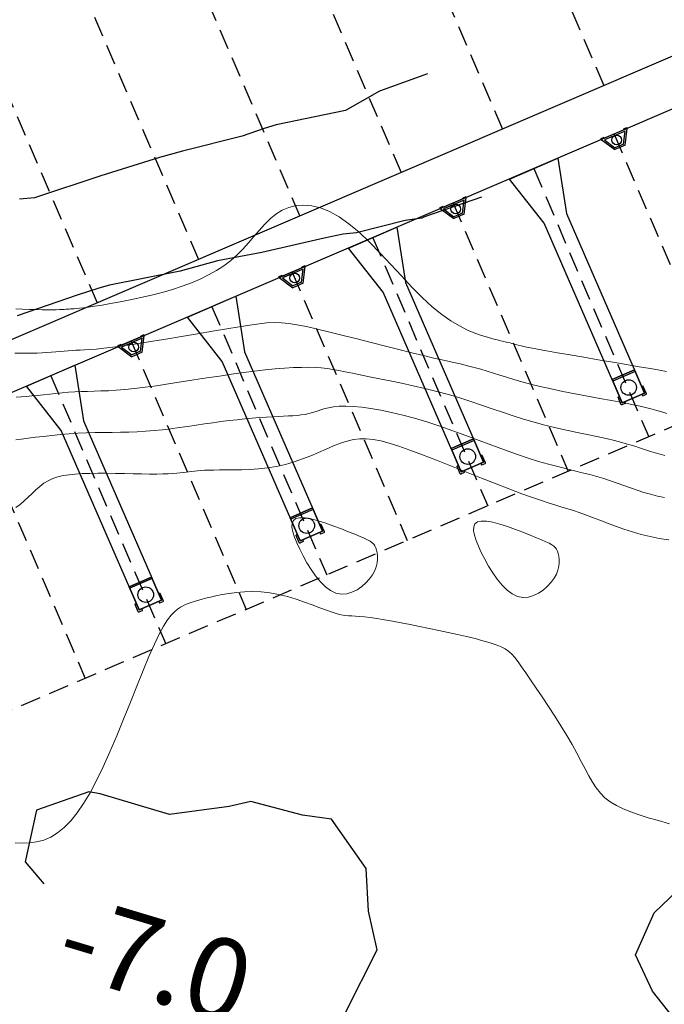
# Model space of a CAD drawing. Units: metres. Extents: x 287023 to 288754, y 4003178 to 4004448.
# Drawn here: x 287862 to 287902, y 4003866 to 4003927 of the extents above; entities that cross this region are included whole.
import ezdxf
from ezdxf.enums import TextEntityAlignment as Align

# ---------------------------------------------------------------- set-up
doc = ezdxf.new("R2010")
doc.units = ezdxf.units.M
for name, pattern in [('CONTINUA', [0]), ('Planta_General$0$CONTINUA', [0]), ('TRAZOS2', [0.375, 0.25, -0.125])]:
    doc.linetypes.add(name, pattern=pattern)
for name, color, linetype in [('Batim-0.5', 9, 'Continuous'), ('Batim-1m', 4, 'Continuous'), ('Escalas_Bolardos_defensas', 5, 'Continuous'), ('Escollera', 252, 'Continuous'), ('Pantalanes', 8, 'Continuous'), ('Puerto_Base', 252, 'Continuous')]:
    doc.layers.add(name, color=color, linetype=linetype)
doc.styles.get("Standard").update_dxf_attribs({"font": 'arial.ttf'})

# ---------------------------------------------------------------- blocks, each defined once
blk = doc.blocks.new('Planta_General$0$Pilote')
at = {"extrusion": (1.09878e-08, -0.023586, 0.999722)}
for p, q in [((-0.666, 0.05, 0.011), (-0.866, 0.05, 0.011)), ((0.866, 0.05, 0.011), (0.666, 0.05, 0.011))]:
    blk.add_line(p, q, dxfattribs=at)
at = {"extrusion": (1.09878e-08, -0.023586, 0.999722), "elevation": 0.01}
for points in [[(-0.866, 0), (-0.866, 0.05)], [(0.346, -0.9), (0.866, 0), (-0.866, 0), (-0.346, -0.9)], [(-0.666, 0), (-0.666, 0.05)], [(0.666, 0), (0.666, 0.05)], [(0.866, 0), (0.866, 0.05)], [(0.289, -0.8), (0.693, -0.1), (-0.693, -0.1), (-0.289, -0.8)], [(0.346, -0.9), (-0.346, -0.9)], [(0.289, -0.8), (-0.289, -0.8)]]:
    blk.add_lwpolyline(points, dxfattribs=at)
at = {"extrusion": (1.09878e-08, -0.023586, 0.999722)}
blk.add_circle((0, -0.403, 0.01), 0.3, dxfattribs=at)
blk = doc.blocks.new('pantalan')
at = {"ltscale": 2.5}
for points in [[(-0.57, 15.424), (-0.59, 15.523, 0.202994), (-0.605, 15.539), (-0.828, 15.539, 0.279414), (-0.847, 15.52), (-0.847, 15.015, 0.330541), (-0.834, 15), (-0.752, 14.982), (-0.752, 15.424)], [(0.566, 15.424), (0.587, 15.523, -0.202994), (0.602, 15.539), (0.825, 15.539, -0.279414), (0.844, 15.52), (0.844, 15.015, -0.330541), (0.831, 15), (0.748, 14.982), (0.748, 15.424)]]:
    blk.add_lwpolyline(points, format="xyb", close=True, dxfattribs=at)
for points in [[(-0.752, 15.424), (0.748, 15.424), (0.748, 13.865), (-0.752, 13.865)], [(0.748, 15.424), (-0.752, 15.424), (-0.752, 13.865), (0.748, 13.865)], [(-1.626, 0), (-0.75, 3.356), (-0.752, 13.967), (0.748, 13.967), (0.75, 3.356), (1.626, 0)]]:
    blk.add_lwpolyline(points, close=True, dxfattribs=at)
blk.add_circle((-0.002, 14.725), 0.478, dxfattribs=at)

msp = doc.modelspace()

# ---------------------------------------------------------------- linework, layer by layer
at = {"layer": 'Batim-0.5', "linetype": 'Continuous', "lineweight": 0, "flags": 128}
for points, elevation in [([(287901.819, 4003905.417), (287901.38, 4003905.495), (287900.822, 4003905.592), (287900.136, 4003905.709), (287899.35, 4003905.843), (287898.496, 4003905.987), (287897.608, 4003906.138), (287896.722, 4003906.288), (287895.87, 4003906.434), (287895.086, 4003906.57), (287894.406, 4003906.691), (287893.854, 4003906.792), (287893.421, 4003906.876), (287893.09, 4003906.943), (287892.844, 4003906.997), (287892.664, 4003907.04), (287892.534, 4003907.075), (287892.437, 4003907.103), (287892.354, 4003907.127), (287892.27, 4003907.15), (287892.177, 4003907.173), (287892.069, 4003907.199), (287891.941, 4003907.229), (287891.786, 4003907.266), (287891.598, 4003907.312), (287891.371, 4003907.368), (287891.099, 4003907.438), (287890.778, 4003907.523), (287890.409, 4003907.634), (287889.996, 4003907.78), (287889.541, 4003907.972), (287889.047, 4003908.221), (287888.519, 4003908.535), (287887.958, 4003908.927), (287887.368, 4003909.406), (287886.753, 4003909.976), (287886.119, 4003910.617), (287885.47, 4003911.305), (287884.814, 4003912.013), (287884.156, 4003912.714), (287883.502, 4003913.385), (287882.859, 4003913.997), (287882.232, 4003914.527), (287881.626, 4003914.953), (287881.044, 4003915.275), (287880.487, 4003915.5), (287879.956, 4003915.633), (287879.453, 4003915.679), (287878.977, 4003915.644), (287878.532, 4003915.535), (287878.118, 4003915.355), (287877.735, 4003915.113), (287877.376, 4003914.819), (287877.035, 4003914.483), (287876.703, 4003914.118), (287876.375, 4003913.734), (287876.041, 4003913.345), (287875.694, 4003912.959), (287875.327, 4003912.591), (287874.934, 4003912.247), (287874.513, 4003911.93), (287874.063, 4003911.637), (287873.583, 4003911.366), (287873.072, 4003911.117), (287872.531, 4003910.886), (287871.957, 4003910.674), (287871.351, 4003910.476), (287870.714, 4003910.294), (287870.059, 4003910.126), (287869.399, 4003909.972), (287868.751, 4003909.834), (287868.128, 4003909.712), (287867.544, 4003909.605), (287867.016, 4003909.515), (287866.557, 4003909.442), (287866.178, 4003909.385), (287865.872, 4003909.343), (287865.63, 4003909.313), (287865.439, 4003909.293), (287865.29, 4003909.281), (287865.172, 4003909.273), (287865.074, 4003909.269), (287864.986, 4003909.264), (287864.897, 4003909.259), (287864.8, 4003909.251), (287864.688, 4003909.244), (287864.555, 4003909.236), (287864.393, 4003909.229), (287864.196, 4003909.223), (287863.958, 4003909.22), (287863.67, 4003909.22), (287863.33, 4003909.224), (287862.949, 4003909.231), (287862.539, 4003909.241), (287862.115, 4003909.254), (287861.69, 4003909.271)], -4.5), ([(287901.71, 4003900.235), (287901.413, 4003900.308), (287901.121, 4003900.392), (287900.826, 4003900.485), (287900.522, 4003900.586), (287900.201, 4003900.693), (287899.856, 4003900.805), (287899.479, 4003900.921), (287899.062, 4003901.039), (287898.599, 4003901.158), (287898.084, 4003901.277), (287897.523, 4003901.398), (287896.924, 4003901.523), (287896.296, 4003901.654), (287895.646, 4003901.793), (287894.984, 4003901.943), (287894.317, 4003902.106), (287893.653, 4003902.283), (287892.999, 4003902.476), (287892.352, 4003902.683), (287891.708, 4003902.899), (287891.063, 4003903.121), (287890.411, 4003903.345), (287889.748, 4003903.567), (287889.071, 4003903.783), (287888.374, 4003903.99), (287887.655, 4003904.184), (287886.924, 4003904.365), (287886.192, 4003904.533), (287885.472, 4003904.69), (287884.774, 4003904.835), (287884.112, 4003904.968), (287883.496, 4003905.09), (287882.938, 4003905.202), (287882.446, 4003905.304), (287882.01, 4003905.395), (287881.616, 4003905.474), (287881.248, 4003905.541), (287880.892, 4003905.595), (287880.533, 4003905.636), (287880.158, 4003905.662), (287879.752, 4003905.674), (287879.303, 4003905.67), (287878.809, 4003905.652), (287878.272, 4003905.618), (287877.695, 4003905.57), (287877.078, 4003905.509), (287876.422, 4003905.434), (287875.731, 4003905.346), (287875.004, 4003905.246), (287874.246, 4003905.134), (287873.466, 4003905.014), (287872.677, 4003904.891), (287871.892, 4003904.768), (287871.121, 4003904.65), (287870.378, 4003904.54), (287869.674, 4003904.443), (287869.022, 4003904.363), (287868.43, 4003904.304), (287867.893, 4003904.261), (287867.403, 4003904.232), (287866.95, 4003904.213), (287866.527, 4003904.2), (287866.124, 4003904.189), (287865.734, 4003904.177), (287865.347, 4003904.159), (287864.956, 4003904.133), (287864.564, 4003904.1), (287864.173, 4003904.062), (287863.787, 4003904.021), (287863.408, 4003903.98), (287863.04, 4003903.94), (287862.686, 4003903.904), (287862.35, 4003903.875), (287862.032, 4003903.853), (287861.73, 4003903.841)], -5.5), ([(287901.71, 4003900.235), (287901.413, 4003900.308), (287901.121, 4003900.392), (287900.826, 4003900.485), (287900.522, 4003900.586), (287900.201, 4003900.693), (287899.856, 4003900.805), (287899.479, 4003900.921), (287899.062, 4003901.039), (287898.599, 4003901.158), (287898.084, 4003901.277), (287897.523, 4003901.398), (287896.924, 4003901.523), (287896.296, 4003901.654), (287895.646, 4003901.793), (287894.984, 4003901.943), (287894.317, 4003902.106), (287893.653, 4003902.283), (287892.999, 4003902.476), (287892.352, 4003902.683), (287891.708, 4003902.899), (287891.063, 4003903.121), (287890.411, 4003903.345), (287889.748, 4003903.567), (287889.071, 4003903.783), (287888.374, 4003903.99), (287887.655, 4003904.184), (287886.924, 4003904.365), (287886.192, 4003904.533), (287885.472, 4003904.69), (287884.774, 4003904.835), (287884.112, 4003904.968), (287883.496, 4003905.09), (287882.938, 4003905.202), (287882.446, 4003905.304), (287882.01, 4003905.395), (287881.616, 4003905.474), (287881.248, 4003905.541), (287880.892, 4003905.595), (287880.533, 4003905.636), (287880.158, 4003905.662), (287879.752, 4003905.674), (287879.303, 4003905.67), (287878.809, 4003905.652), (287878.272, 4003905.618), (287877.695, 4003905.57), (287877.078, 4003905.509), (287876.422, 4003905.434), (287875.731, 4003905.346), (287875.004, 4003905.246), (287874.246, 4003905.134), (287873.466, 4003905.014), (287872.677, 4003904.891), (287871.892, 4003904.768), (287871.121, 4003904.65), (287870.378, 4003904.54), (287869.674, 4003904.443), (287869.022, 4003904.363), (287868.43, 4003904.304), (287867.893, 4003904.261), (287867.403, 4003904.232), (287866.95, 4003904.213), (287866.527, 4003904.2), (287866.124, 4003904.189), (287865.734, 4003904.177), (287865.347, 4003904.159), (287864.956, 4003904.133), (287864.564, 4003904.1), (287864.173, 4003904.062), (287863.787, 4003904.021), (287863.408, 4003903.98), (287863.04, 4003903.94), (287862.686, 4003903.904), (287862.35, 4003903.875), (287862.032, 4003903.853), (287861.73, 4003903.841)], -5.5), ([(287901.952, 4003895.039), (287901.37, 4003895.123), (287900.804, 4003895.235), (287900.251, 4003895.372), (287899.709, 4003895.527), (287899.18, 4003895.697), (287898.667, 4003895.876), (287898.172, 4003896.058), (287897.699, 4003896.239), (287897.25, 4003896.413), (287896.827, 4003896.574), (287896.434, 4003896.718), (287896.07, 4003896.841), (287895.72, 4003896.951), (287895.367, 4003897.057), (287894.99, 4003897.17), (287894.574, 4003897.298), (287894.099, 4003897.452), (287893.547, 4003897.641), (287892.9, 4003897.875), (287892.147, 4003898.16), (287891.308, 4003898.486), (287890.411, 4003898.84), (287889.482, 4003899.209), (287888.549, 4003899.578), (287887.639, 4003899.936), (287886.779, 4003900.267), (287885.996, 4003900.559), (287885.311, 4003900.801), (287884.716, 4003900.992), (287884.193, 4003901.132), (287883.728, 4003901.224), (287883.304, 4003901.267), (287882.907, 4003901.264), (287882.52, 4003901.216), (287882.127, 4003901.123), (287881.716, 4003900.988), (287881.285, 4003900.821), (287880.834, 4003900.63), (287880.365, 4003900.427), (287879.878, 4003900.22), (287879.374, 4003900.021), (287878.854, 4003899.839), (287878.319, 4003899.684), (287877.771, 4003899.564), (287877.217, 4003899.476), (287876.666, 4003899.416), (287876.127, 4003899.377), (287875.608, 4003899.355), (287875.118, 4003899.346), (287874.665, 4003899.343), (287874.259, 4003899.341), (287873.905, 4003899.338), (287873.599, 4003899.331), (287873.333, 4003899.321), (287873.101, 4003899.309), (287872.897, 4003899.293), (287872.712, 4003899.276), (287872.54, 4003899.256), (287872.374, 4003899.235), (287872.206, 4003899.211), (287872.031, 4003899.187), (287871.839, 4003899.163), (287871.624, 4003899.141), (287871.378, 4003899.122), (287871.095, 4003899.106), (287870.765, 4003899.095), (287870.383, 4003899.09), (287869.944, 4003899.092), (287869.457, 4003899.098), (287868.935, 4003899.108), (287868.392, 4003899.119), (287867.839, 4003899.129), (287867.29, 4003899.136), (287866.758, 4003899.138), (287866.255, 4003899.133), (287865.792, 4003899.118), (287865.367, 4003899.092), (287864.978, 4003899.051), (287864.62, 4003898.992), (287864.29, 4003898.913), (287863.986, 4003898.81), (287863.702, 4003898.68), (287863.436, 4003898.521), (287863.184, 4003898.332), (287862.941, 4003898.12), (287862.703, 4003897.893), (287862.464, 4003897.661), (287862.219, 4003897.433), (287861.964, 4003897.218), (287861.693, 4003897.024)], -6.5), ([(287901.952, 4003895.039), (287901.37, 4003895.123), (287900.804, 4003895.235), (287900.251, 4003895.372), (287899.709, 4003895.527), (287899.18, 4003895.697), (287898.667, 4003895.876), (287898.172, 4003896.058), (287897.699, 4003896.239), (287897.25, 4003896.413), (287896.827, 4003896.574), (287896.434, 4003896.718), (287896.07, 4003896.841), (287895.72, 4003896.951), (287895.367, 4003897.057), (287894.99, 4003897.17), (287894.574, 4003897.298), (287894.099, 4003897.452), (287893.547, 4003897.641), (287892.9, 4003897.875), (287892.147, 4003898.16), (287891.308, 4003898.486), (287890.411, 4003898.84), (287889.482, 4003899.209), (287888.549, 4003899.578), (287887.639, 4003899.936), (287886.779, 4003900.267), (287885.996, 4003900.559), (287885.311, 4003900.801), (287884.716, 4003900.992), (287884.193, 4003901.132), (287883.728, 4003901.224), (287883.304, 4003901.267), (287882.907, 4003901.264), (287882.52, 4003901.216), (287882.127, 4003901.123), (287881.716, 4003900.988), (287881.285, 4003900.821), (287880.834, 4003900.63), (287880.365, 4003900.427), (287879.878, 4003900.22), (287879.374, 4003900.021), (287878.854, 4003899.839), (287878.319, 4003899.684), (287877.771, 4003899.564), (287877.217, 4003899.476), (287876.666, 4003899.416), (287876.127, 4003899.377), (287875.608, 4003899.355), (287875.118, 4003899.346), (287874.665, 4003899.343), (287874.259, 4003899.341), (287873.905, 4003899.338), (287873.599, 4003899.331), (287873.333, 4003899.321), (287873.101, 4003899.309), (287872.897, 4003899.293), (287872.712, 4003899.276), (287872.54, 4003899.256), (287872.374, 4003899.235), (287872.206, 4003899.211), (287872.031, 4003899.187), (287871.839, 4003899.163), (287871.624, 4003899.141), (287871.378, 4003899.122), (287871.095, 4003899.106), (287870.765, 4003899.095), (287870.383, 4003899.09), (287869.944, 4003899.092), (287869.457, 4003899.098), (287868.935, 4003899.108), (287868.392, 4003899.119), (287867.839, 4003899.129), (287867.29, 4003899.136), (287866.758, 4003899.138), (287866.255, 4003899.133), (287865.792, 4003899.118), (287865.367, 4003899.092), (287864.978, 4003899.051), (287864.62, 4003898.992), (287864.29, 4003898.913), (287863.986, 4003898.81), (287863.702, 4003898.68), (287863.436, 4003898.521), (287863.184, 4003898.332), (287862.941, 4003898.12), (287862.703, 4003897.893), (287862.464, 4003897.661), (287862.219, 4003897.433), (287861.964, 4003897.218), (287861.693, 4003897.024)], -6.5)]:
    msp.add_lwpolyline(points, dxfattribs=dict(at, elevation=elevation))
at = {"layer": 'Batim-1m', "elevation": -9.952}
msp.add_lwpolyline([(287887.076, 4003923.766), (287884.114, 4003922.704), (287882.03, 4003921.505), (287877.752, 4003920.62), (287877.007, 4003920.405), (287875.657, 4003919.921), (287871.978, 4003918.994), (287870.561, 4003918.612), (287866.947, 4003917.473), (287862.86, 4003916.114), (287861.918, 4003916.042)], dxfattribs=at)
at = {"layer": 'Batim-1m', "linetype": 'CONTINUA'}
for points in [[(287887.076, 4003923.766), (287884.114, 4003922.704), (287882.03, 4003921.505), (287877.752, 4003920.62), (287877.007, 4003920.405), (287875.657, 4003919.921), (287871.978, 4003918.994), (287870.561, 4003918.612), (287866.947, 4003917.473), (287862.86, 4003916.114), (287861.918, 4003916.042)], [(287890.406, 4003916.158), (287886.901, 4003914.958), (287886.73, 4003914.871), (287885.697, 4003914.721), (287882.711, 4003913.96), (287881.879, 4003913.877), (287880.704, 4003913.64), (287876.856, 4003912.746), (287874.135, 4003912.24), (287871.832, 4003911.595), (287867.474, 4003910.731), (287866.81, 4003910.544), (287865.481, 4003910.121), (287861.775, 4003908.844)], [(287880.894, 4003864.137), (287882.227, 4003864.78), (287882.029, 4003865.874), (287883.966, 4003869.747), (287883.433, 4003872.138), (287883.295, 4003874.761), (287881.165, 4003877.804), (287879.379, 4003878.049), (287876.185, 4003878.893), (287874.849, 4003878.589), (287871.169, 4003878.102), (287866.903, 4003879.377), (287866.195, 4003879.491), (287862.982, 4003878.364), (287862.279, 4003875.177), (287863.418, 4003873.828)], [(287891.463, 4003858.831), (287891.61, 4003858.783), (287895.751, 4003856.751), (287899.656, 4003854.433), (287900.698, 4003854.043), (287901.225, 4003853.872), (287905.688, 4003853.494), (287906.822, 4003853.151), (287907.444, 4003854.279), (287906.127, 4003858.976), (287906.373, 4003859.301), (287905.813, 4003859.772), (287903.183, 4003864.365), (287900.959, 4003867.21), (287899.893, 4003869.432), (287901.054, 4003872.029), (287903.471, 4003874.362), (287906.145, 4003876.539), (287908.032, 4003877.412), (287911.171, 4003877.8)]]:
    msp.add_lwpolyline(points, dxfattribs=at)
at = {"layer": 'Batim-1m', "color": 253, "linetype": 'Continuous', "lineweight": 0, "elevation": -5, "flags": 128}
msp.add_lwpolyline([(287901.826, 4003902.825), (287901.649, 4003902.879), (287901.45, 4003902.941), (287901.216, 4003903.01), (287900.934, 4003903.088), (287900.593, 4003903.175), (287900.18, 4003903.272), (287899.681, 4003903.378), (287899.091, 4003903.496), (287898.424, 4003903.622), (287897.703, 4003903.756), (287896.948, 4003903.896), (287896.182, 4003904.041), (287895.426, 4003904.189), (287894.701, 4003904.338), (287894.029, 4003904.487), (287893.426, 4003904.634), (287892.887, 4003904.779), (287892.399, 4003904.921), (287891.953, 4003905.059), (287891.538, 4003905.193), (287891.141, 4003905.321), (287890.754, 4003905.443), (287890.364, 4003905.558), (287889.96, 4003905.667), (287889.536, 4003905.773), (287889.083, 4003905.879), (287888.592, 4003905.99), (287888.058, 4003906.111), (287887.47, 4003906.244), (287886.823, 4003906.395), (287886.107, 4003906.568), (287885.321, 4003906.764), (287884.482, 4003906.977), (287883.613, 4003907.201), (287882.736, 4003907.425), (287881.874, 4003907.644), (287881.051, 4003907.848), (287880.289, 4003908.03), (287879.61, 4003908.182), (287879.029, 4003908.296), (287878.525, 4003908.375), (287878.069, 4003908.418), (287877.632, 4003908.428), (287877.183, 4003908.407), (287876.694, 4003908.356), (287876.135, 4003908.277), (287875.477, 4003908.171), (287874.701, 4003908.042), (287873.829, 4003907.894), (287872.891, 4003907.735), (287871.921, 4003907.571), (287870.949, 4003907.409), (287870.007, 4003907.256), (287869.127, 4003907.117), (287868.342, 4003907), (287867.674, 4003906.91), (287867.116, 4003906.843), (287866.651, 4003906.796), (287866.264, 4003906.765), (287865.938, 4003906.746), (287865.657, 4003906.733), (287865.405, 4003906.723), (287865.166, 4003906.712), (287864.927, 4003906.696), (287864.682, 4003906.676), (287864.431, 4003906.653), (287864.171, 4003906.628), (287863.901, 4003906.604), (287863.618, 4003906.582), (287863.322, 4003906.562), (287863.01, 4003906.548), (287862.681, 4003906.539), (287862.34, 4003906.536), (287861.989, 4003906.54), (287861.633, 4003906.551)], dxfattribs=at)
at = {"layer": 'Batim-1m', "linetype": 'Continuous', "lineweight": 0, "flags": 128}
for points, elevation in [([(287901.692, 4003897.649), (287901.257, 4003897.735), (287900.832, 4003897.84), (287900.415, 4003897.96), (287900.003, 4003898.091), (287899.594, 4003898.231), (287899.187, 4003898.376), (287898.777, 4003898.522), (287898.364, 4003898.667), (287897.945, 4003898.807), (287897.517, 4003898.938), (287897.077, 4003899.059), (287896.622, 4003899.175), (287896.145, 4003899.29), (287895.643, 4003899.412), (287895.11, 4003899.546), (287894.541, 4003899.698), (287893.932, 4003899.873), (287893.276, 4003900.079), (287892.573, 4003900.318), (287891.828, 4003900.585), (287891.052, 4003900.871), (287890.255, 4003901.168), (287889.445, 4003901.468), (287888.634, 4003901.762), (287887.83, 4003902.042), (287887.044, 4003902.3), (287886.283, 4003902.529), (287885.553, 4003902.728), (287884.859, 4003902.895), (287884.203, 4003903.033), (287883.589, 4003903.14), (287883.023, 4003903.218), (287882.507, 4003903.264), (287882.045, 4003903.281), (287881.64, 4003903.269), (287881.284, 4003903.233), (287880.972, 4003903.178), (287880.693, 4003903.109), (287880.441, 4003903.034), (287880.207, 4003902.957), (287879.983, 4003902.883), (287879.761, 4003902.82), (287879.534, 4003902.77), (287879.299, 4003902.733), (287879.05, 4003902.706), (287878.787, 4003902.687), (287878.505, 4003902.671), (287878.201, 4003902.657), (287877.872, 4003902.643), (287877.515, 4003902.624), (287877.128, 4003902.599), (287876.714, 4003902.568), (287876.274, 4003902.531), (287875.815, 4003902.488), (287875.337, 4003902.438), (287874.847, 4003902.383), (287874.345, 4003902.321), (287873.837, 4003902.254), (287873.325, 4003902.182), (287872.811, 4003902.107), (287872.294, 4003902.031), (287871.777, 4003901.956), (287871.258, 4003901.886), (287870.739, 4003901.823), (287870.22, 4003901.769), (287869.703, 4003901.727), (287869.186, 4003901.698), (287868.671, 4003901.679), (287868.154, 4003901.668), (287867.637, 4003901.661), (287867.116, 4003901.655), (287866.592, 4003901.646), (287866.062, 4003901.631), (287865.527, 4003901.606), (287864.986, 4003901.57), (287864.446, 4003901.524), (287863.916, 4003901.471), (287863.403, 4003901.413), (287862.915, 4003901.355), (287862.462, 4003901.298), (287862.051, 4003901.246), (287861.69, 4003901.202)], -6), ([(287901.692, 4003897.649), (287901.257, 4003897.735), (287900.832, 4003897.84), (287900.415, 4003897.96), (287900.003, 4003898.091), (287899.594, 4003898.231), (287899.187, 4003898.376), (287898.777, 4003898.522), (287898.364, 4003898.667), (287897.945, 4003898.807), (287897.517, 4003898.938), (287897.077, 4003899.059), (287896.622, 4003899.175), (287896.145, 4003899.29), (287895.643, 4003899.412), (287895.11, 4003899.546), (287894.541, 4003899.698), (287893.932, 4003899.873), (287893.276, 4003900.079), (287892.573, 4003900.318), (287891.828, 4003900.585), (287891.052, 4003900.871), (287890.255, 4003901.168), (287889.445, 4003901.468), (287888.634, 4003901.762), (287887.83, 4003902.042), (287887.044, 4003902.3), (287886.283, 4003902.529), (287885.553, 4003902.728), (287884.859, 4003902.895), (287884.203, 4003903.033), (287883.589, 4003903.14), (287883.023, 4003903.218), (287882.507, 4003903.264), (287882.045, 4003903.281), (287881.64, 4003903.269), (287881.284, 4003903.233), (287880.972, 4003903.178), (287880.693, 4003903.109), (287880.441, 4003903.034), (287880.207, 4003902.957), (287879.983, 4003902.883), (287879.761, 4003902.82), (287879.534, 4003902.77), (287879.299, 4003902.733), (287879.05, 4003902.706), (287878.787, 4003902.687), (287878.505, 4003902.671), (287878.201, 4003902.657), (287877.872, 4003902.643), (287877.515, 4003902.624), (287877.128, 4003902.599), (287876.714, 4003902.568), (287876.274, 4003902.531), (287875.815, 4003902.488), (287875.337, 4003902.438), (287874.847, 4003902.383), (287874.345, 4003902.321), (287873.837, 4003902.254), (287873.325, 4003902.182), (287872.811, 4003902.107), (287872.294, 4003902.031), (287871.777, 4003901.956), (287871.258, 4003901.886), (287870.739, 4003901.823), (287870.22, 4003901.769), (287869.703, 4003901.727), (287869.186, 4003901.698), (287868.671, 4003901.679), (287868.154, 4003901.668), (287867.637, 4003901.661), (287867.116, 4003901.655), (287866.592, 4003901.646), (287866.062, 4003901.631), (287865.527, 4003901.606), (287864.986, 4003901.57), (287864.446, 4003901.524), (287863.916, 4003901.471), (287863.403, 4003901.413), (287862.915, 4003901.355), (287862.462, 4003901.298), (287862.051, 4003901.246), (287861.69, 4003901.202)], -6), ([(287883.827, 4003893.133), (287883.922, 4003893.377), (287883.979, 4003893.611), (287884.005, 4003893.832), (287884.003, 4003894.037), (287883.98, 4003894.225), (287883.941, 4003894.392), (287883.891, 4003894.538), (287883.834, 4003894.659), (287883.763, 4003894.763), (287883.67, 4003894.854), (287883.548, 4003894.941), (287883.387, 4003895.03), (287883.18, 4003895.127), (287882.919, 4003895.239), (287882.596, 4003895.373), (287882.207, 4003895.532), (287881.768, 4003895.707), (287881.298, 4003895.886), (287880.818, 4003896.056), (287880.347, 4003896.205), (287879.907, 4003896.32), (287879.517, 4003896.389), (287879.197, 4003896.4), (287878.962, 4003896.344), (287878.81, 4003896.222), (287878.733, 4003896.041), (287878.723, 4003895.806), (287878.773, 4003895.524), (287878.873, 4003895.201), (287879.018, 4003894.841), (287879.199, 4003894.451), (287879.409, 4003894.039), (287879.645, 4003893.617), (287879.903, 4003893.202), (287880.182, 4003892.808), (287880.477, 4003892.45), (287880.786, 4003892.144), (287881.106, 4003891.906), (287881.435, 4003891.749), (287881.768, 4003891.685), (287882.1, 4003891.705), (287882.424, 4003891.797), (287882.733, 4003891.948), (287883.021, 4003892.145), (287883.281, 4003892.374), (287883.506, 4003892.624), (287883.69, 4003892.88), (287883.827, 4003893.133)], -7), ([(287895.023, 4003892.926), (287895.118, 4003893.17), (287895.175, 4003893.404), (287895.201, 4003893.625), (287895.199, 4003893.83), (287895.176, 4003894.018), (287895.137, 4003894.185), (287895.087, 4003894.331), (287895.03, 4003894.452), (287894.959, 4003894.556), (287894.866, 4003894.647), (287894.744, 4003894.734), (287894.583, 4003894.823), (287894.376, 4003894.92), (287894.115, 4003895.032), (287893.792, 4003895.166), (287893.403, 4003895.325), (287892.964, 4003895.5), (287892.494, 4003895.679), (287892.014, 4003895.849), (287891.543, 4003895.998), (287891.103, 4003896.113), (287890.713, 4003896.182), (287890.393, 4003896.193), (287890.158, 4003896.137), (287890.006, 4003896.015), (287889.929, 4003895.834), (287889.919, 4003895.599), (287889.969, 4003895.317), (287890.069, 4003894.994), (287890.214, 4003894.634), (287890.395, 4003894.244), (287890.605, 4003893.832), (287890.841, 4003893.41), (287891.099, 4003892.995), (287891.378, 4003892.601), (287891.673, 4003892.243), (287891.982, 4003891.937), (287892.302, 4003891.699), (287892.631, 4003891.542), (287892.964, 4003891.478), (287893.296, 4003891.498), (287893.62, 4003891.59), (287893.929, 4003891.741), (287894.217, 4003891.938), (287894.477, 4003892.167), (287894.702, 4003892.417), (287894.886, 4003892.673), (287895.023, 4003892.926)], -7), ([(287901.991, 4003877.527), (287901.312, 4003877.716), (287900.689, 4003877.897), (287900.12, 4003878.073), (287899.604, 4003878.253), (287899.138, 4003878.442), (287898.721, 4003878.646), (287898.349, 4003878.871), (287898.021, 4003879.125), (287897.734, 4003879.412), (287897.477, 4003879.733), (287897.242, 4003880.089), (287897.016, 4003880.48), (287896.789, 4003880.907), (287896.551, 4003881.369), (287896.291, 4003881.867), (287895.999, 4003882.402), (287895.666, 4003882.972), (287895.303, 4003883.564), (287894.92, 4003884.166), (287894.529, 4003884.763), (287894.143, 4003885.342), (287893.774, 4003885.889), (287893.433, 4003886.391), (287893.132, 4003886.833), (287892.879, 4003887.206), (287892.664, 4003887.516), (287892.471, 4003887.771), (287892.284, 4003887.981), (287892.09, 4003888.156), (287891.872, 4003888.305), (287891.616, 4003888.437), (287891.307, 4003888.561), (287890.933, 4003888.686), (287890.5, 4003888.812), (287890.017, 4003888.939), (287889.493, 4003889.067), (287888.938, 4003889.194), (287888.36, 4003889.32), (287887.769, 4003889.445), (287887.175, 4003889.568), (287886.586, 4003889.689), (287886.009, 4003889.804), (287885.451, 4003889.913), (287884.92, 4003890.014), (287884.421, 4003890.103), (287883.963, 4003890.18), (287883.551, 4003890.242), (287883.193, 4003890.286), (287882.892, 4003890.313), (287882.636, 4003890.328), (287882.41, 4003890.339), (287882.2, 4003890.351), (287881.989, 4003890.373), (287881.762, 4003890.411), (287881.506, 4003890.473), (287881.203, 4003890.566), (287880.844, 4003890.693), (287880.433, 4003890.848), (287879.978, 4003891.02), (287879.488, 4003891.198), (287878.972, 4003891.372), (287878.438, 4003891.532), (287877.896, 4003891.667), (287877.353, 4003891.767), (287876.817, 4003891.824), (287876.295, 4003891.841), (287875.79, 4003891.827), (287875.307, 4003891.786), (287874.852, 4003891.726), (287874.427, 4003891.654), (287874.039, 4003891.576), (287873.692, 4003891.498), (287873.389, 4003891.427), (287873.124, 4003891.361), (287872.893, 4003891.298), (287872.688, 4003891.237), (287872.503, 4003891.175), (287872.333, 4003891.109), (287872.17, 4003891.039), (287872.008, 4003890.961), (287871.842, 4003890.872), (287871.667, 4003890.757), (287871.48, 4003890.599), (287871.278, 4003890.382), (287871.056, 4003890.09), (287870.811, 4003889.705), (287870.54, 4003889.211), (287870.239, 4003888.591), (287869.906, 4003887.837), (287869.545, 4003886.969), (287869.161, 4003886.018), (287868.76, 4003885.013), (287868.346, 4003883.983), (287867.926, 4003882.956), (287867.505, 4003881.964), (287867.087, 4003881.034), (287866.678, 4003880.191), (287866.276, 4003879.439), (287865.877, 4003878.774), (287865.48, 4003878.196), (287865.082, 4003877.701), (287864.679, 4003877.289), (287864.27, 4003876.956), (287863.851, 4003876.701), (287863.421, 4003876.521), (287862.984, 4003876.405), (287862.543, 4003876.344), (287862.103, 4003876.325), (287861.668, 4003876.338)], -7)]:
    msp.add_lwpolyline(points, dxfattribs=dict(at, elevation=elevation))
at = {"layer": 'Escollera', "ltscale": 2.5}
msp.add_open_spline([(287026.951, 4004121.045), (287026.614, 4004118.982, 0.009), (287026.024, 4004115.369, 0.025), (287025.438, 4004111.198, 0.053), (287025.348, 4004108.292, 0.047), (287025.27, 4004105.793, 0.067), (287025.161, 4004102.498, 0.054), (287025.482, 4004098.743, 0.077), (287026.131, 4004094.622, 0.147), (287026.041, 4004091.113, 0.13), (287026.186, 4004088.216, 0.127), (287026.122, 4004085.548, 0.148), (287026.217, 4004082.886, 0.135), (287026.104, 4004080.228, 0.146), (287025.647, 4004078.276, 0.178), (287025.363, 4004076.295, 0.162), (287025.254, 4004074.283, 0.195), (287025.169, 4004071.681, 0.202), (287025.418, 4004067.853, 0.213), (287025.483, 4004062.688, 0.219), (287025.598, 4004057.627, 0.232), (287025.78, 4004052.8, 0.228), (287025.683, 4004048.883, 0.237), (287025.168, 4004045.253, 0.252), (287024.723, 4004042.625, 0.251), (287024.519, 4004040.375, 0.246), (287024.471, 4004038.375, 0.264), (287024.531, 4004036.709, 0.26), (287024.549, 4004034.875, 0.26), (287024.474, 4004031.049, 0.257), (287024.683, 4004025.54, 0.294), (287024.217, 4004018.047, 0.302), (287024.713, 4004012.208, 0.299), (287024.454, 4004008.056, 0.321), (287024.245, 4004006.064, 0.32), (287024.477, 4004003.396, 0.319), (287024.753, 4004000.414, 0.332), (287024.863, 4003996.749, 0.328), (287024.656, 4003993.748, 0.344), (287024.103, 4003990.127, 0.336), (287023.475, 4003986.678, 0.355), (287023.355, 4003982.839, 0.344), (287023.449, 4003979.173, 0.371), (287023.628, 4003976.427, 0.344), (287023.882, 4003973.605, 0.39), (287024.724, 4003970.915, 0.358), (287025.778, 4003967.628, 0.385), (287026.031, 4003964.746, 0.375), (287025.743, 4003961.87, 0.394), (287028.305, 4003960.536, 0.384), (287030.367, 4003959.673, 0.416), (287032.365, 4003957.372, 0.355), (287034.773, 4003954.208, 0.362), (287038.113, 4003949.959, 0.081), (287041.939, 4003945.77, 0.177), (287044.22, 4003942.052, 0.16), (287047.273, 4003940.702, 0.183), (287047.069, 4003938.339, 0.179), (287049.849, 4003936.668, 0.179), (287053.081, 4003933.488, 0.194), (287057.57, 4003929.911, 0.197), (287061.787, 4003925.165, 0.213), (287065.851, 4003920.749, 0.219), (287069.834, 4003916.264, 0.229), (287073.966, 4003911.934, 0.243), (287077.816, 4003908.739, 0.244), (287081.683, 4003905.577, 0.263), (287084.075, 4003903.033, 0.273), (287086.392, 4003900.707, 0.266), (287088.114, 4003898.437, 0.286), (287090.64, 4003898.268, 0.273), (287093.06, 4003896.76, 0.294), (287092.116, 4003895.04, 0.29), (287091.698, 4003893.769, 0.29), (287092.244, 4003892.836, 0.29), (287093.264, 4003892.056, 0.288), (287094.701, 4003891.352, 0.304), (287096.574, 4003890.659, 0.299), (287098.052, 4003889.564, 0.298), (287099.389, 4003887.977, 0.308), (287100.595, 4003886.377, 0.311), (287102.378, 4003884.531, 0.307), (287103.856, 4003882.721, 0.322), (287105.287, 4003880.669, 0.32), (287106.466, 4003878.66, 0.316), (287107.726, 4003876.683, 0.333), (287109.521, 4003874.864, 0.327), (287112.096, 4003872.735, 0.344), (287115.629, 4003870.821, 0.352), (287118.882, 4003868.002, 0.347), (287121.385, 4003865.332, 0.358), (287123.703, 4003862.925, 0.373), (287126.15, 4003860.708, 0.367), (287128.815, 4003858.208, 0.38), (287129.456, 4003854.319, 0.392), (287132.552, 4003852.072, 0.391), (287134.876, 4003849.809, 0.383), (287137.267, 4003847.531, 0.368), (287139.268, 4003845.577, 0.361), (287141.371, 4003843.586, 0.394), (287141.994, 4003841.288, 0.341), (287143.354, 4003839.145, 0.352), (287145.876, 4003837.305, 0.361), (287148.625, 4003834.643, 0.373), (287152.028, 4003832.016, 0.367), (287155.334, 4003829.63, 0.378), (287158.022, 4003826.868, 0.394), (287159.88, 4003824.045, 0.386), (287161.32, 4003821.084, 0.402), (287163.472, 4003818.33, 0.408), (287165.865, 4003815.926, 0.398), (287168.505, 4003814.782, 0.401), (287170.486, 4003812.838, 0.397), (287170.999, 4003809.711, 0.423), (287173.514, 4003807.614, 0.357), (287175.219, 4003805.891, 0.377), (287176.735, 4003804.583, 0.355), (287177.806, 4003803.059, 0.362), (287178.252, 4003801.048, 0.356), (287180.08, 4003799.476, 0.376), (287181.969, 4003798.17, 0.37), (287184.191, 4003796.678, 0.322), (287186.329, 4003794.559, 0.293), (287188.536, 4003792.068, 0.29), (287191.218, 4003789.101, 0.234), (287193.767, 4003786.671, 0.246), (287196.392, 4003783.864, 0.264), (287198.465, 4003780.833, 0.265), (287200.748, 4003777.379, 0.266), (287203.479, 4003774.233, 0.286), (287206.104, 4003772.144, 0.27), (287207.778, 4003770.189, 0.266), (287209.019, 4003768.562, 0.284), (287209.046, 4003765.8, 0.28), (287212.561, 4003764.201, 0.268), (287216.421, 4003762.154, 0), (287219.552, 4003759.26, 0.101), (287221.403, 4003756.498, -0.057), (287222.536, 4003754.368, -0.105), (287224.019, 4003752.351, -0.074), (287225.64, 4003749.828, -0.082), (287227.529, 4003747.494, -0.083), (287230.059, 4003744.622, -0.066), (287233.02, 4003741.897, -0.062), (287236.985, 4003739.458, -0.049), (287241.098, 4003737.248, -0.038), (287245.117, 4003735.814, -0.038), (287249.054, 4003734.975, -0.046), (287252.737, 4003734.877, 0.1), (287257.799, 4003735.091, 0.487), (287263.058, 4003735.373, 0.329), (287268.72, 4003735.073, 0.376), (287273.375, 4003735.25, 0.385), (287278.073, 4003735.897, 0.32), (287282.945, 4003734.483, 0.053), (287287.493, 4003733.523, 0.22), (287291.724, 4003732.431, -0.028), (287295.135, 4003732.328, 0.014), (287299.037, 4003734.003, -0.363), (287303.794, 4003732.82, -0.293), (287308.693, 4003732.424, -0.421), (287313.462, 4003731.649, -0.392), (287317.599, 4003733.097, -0.623), (287321.75, 4003733.199, -0.582), (287326.322, 4003733.509, -0.596), (287331.302, 4003734.614, -0.573), (287336.103, 4003733.613, -0.587), (287340.776, 4003732.573, -0.562), (287345.58, 4003731.902, -0.575), (287351.245, 4003731.962, -0.56), (287357.574, 4003731.496, -0.544), (287363.628, 4003732.169, -0.561), (287368.986, 4003732.622, -0.531), (287372.499, 4003731.87, -0.555), (287375.67, 4003731.189, -0.488), (287378.874, 4003731.294, -0.795), (287381.943, 4003731.342, 0.195), (287384.739, 4003731.698, -0.752), (287387.236, 4003731.206, -0.478), (287389.896, 4003731.103, -0.535), (287392.226, 4003731.09, -0.516), (287394.565, 4003731.103, -0.524), (287396.871, 4003731.479, -0.504), (287399.511, 4003731.908, -0.511), (287402.854, 4003731.688, -0.511), (287406.826, 4003731.28, -0.498), (287411.625, 4003730.881, -0.488), (287416.596, 4003730.222, -0.489), (287421.266, 4003730.49, -0.494), (287425.111, 4003729.638, -0.478), (287428.093, 4003730.407, -0.48), (287431.106, 4003730.736, -0.482), (287433.801, 4003729.686, -0.467), (287436.949, 4003728.841, -0.473), (287439.893, 4003728.214, -0.457), (287443.676, 4003727.703, -0.462), (287447.515, 4003727.737, -0.458), (287450.328, 4003729.625, -0.463), (287453.017, 4003729.863, -0.453), (287455.307, 4003729.411, -0.45), (287457.679, 4003729.799, -0.45), (287460.311, 4003729.245, -0.452), (287463.901, 4003728.509, -0.434), (287468.252, 4003728.514, -0.446), (287471.919, 4003728.403, -0.428), (287475.572, 4003728.755, -0.431), (287479.562, 4003728.628, -0.432), (287484.566, 4003728.332, -0.42), (287489.292, 4003726.108, -0.407), (287493.346, 4003727.485, -0.411), (287496.288, 4003726.815, -0.408), (287498.037, 4003726.684, -0.415), (287499.856, 4003726.677, -0.394), (287501.476, 4003727.63, -0.402), (287503.601, 4003727.942, -0.4), (287505.783, 4003727.571, -0.398), (287507.71, 4003727.128, -0.406), (287509.676, 4003726.913, -0.385), (287511.514, 4003726.873, -0.391), (287513.596, 4003727.533, -0.39), (287516.201, 4003727.857, -0.389), (287518.993, 4003727.172, -0.395), (287522, 4003726.909, -0.376), (287524.872, 4003727.254, -0.38), (287527.865, 4003727.319, -0.383), (287530.55, 4003727.142, -0.368), (287532.854, 4003726.353, -0.369), (287534.745, 4003725.705, -0.377), (287536.752, 4003725.507, -0.35), (287538.918, 4003725.942, -0.308), (287540.97, 4003727.068, -0.236), (287544.421, 4003727.878, -0.263), (287547.638, 4003727.112, -0.215), (287550.768, 4003726.748, -0.22), (287553.393, 4003726.377, -0.222), (287556.079, 4003725.9, -0.203), (287558.914, 4003725.747, -0.153), (287560.842, 4003726.874, -0.162), (287563.198, 4003727.426, -0.158), (287565.96, 4003727.344, -0.164), (287568.61, 4003727.109, -0.148), (287571.374, 4003726.89, -0.15), (287574.519, 4003726.9, -0.153), (287577.815, 4003727.285, -0.138), (287581.205, 4003727.538, -0.141), (287584.067, 4003727.324, -0.139), (287587.075, 4003727.128, -0.143), (287589.9, 4003726.916, -0.126), (287592.72, 4003726.641, -0.133), (287595.383, 4003726.477, -0.125), (287599.05, 4003726.559, 0.014), (287603.396, 4003726.34, 0.006), (287608.061, 4003726.923, 0.018), (287611.699, 4003726.387, 0.032), (287614.828, 4003726.03, 0.03), (287617.83, 4003726.2, 0.026), (287620.794, 4003726.701, 0.044), (287624.472, 4003726.535, 0.036), (287628.12, 4003726.171, 0.052), (287632.447, 4003726.365, 0.051), (287636.325, 4003726.535, 0.041), (287639.969, 4003726.165, 0.07), (287643.302, 4003725.936, 0.035), (287646.086, 4003725.947, 0.481), (287648.404, 4003725.812, 0.784), (287649.767, 4003725.891, 0.908), (287650.7, 4003725.335, 0.884), (287652.683, 4003725.09, 0.896), (287655.8, 4003725.233, 0.887), (287659.309, 4003725.1, 0.89), (287662.639, 4003725.447, 0.891), (287664.957, 4003726.63, 0.886), (287667.735, 4003726.646, 0.901), (287670.496, 4003726.779, 0.924), (287673.341, 4003726.981, 0.869), (287675.849, 4003726.924, 0.926), (287678.046, 4003726.666, 0.76), (287680.451, 4003726.627, 1.29), (287682.796, 4003726.248, -0.833), (287685.25, 4003726.501, 1.285), (287687.733, 4003726.464, 0.791), (287689.889, 4003726.584, 0.89), (287691.959, 4003726.65, 0.861), (287694.128, 4003726.603, 0.885), (287696.256, 4003726.145, 0.879), (287698.2, 4003725.418, 0.88), (287700.144, 4003724.939, 0.881), (287702.075, 4003724.434, 0.876), (287703.946, 4003724.64, 0.893), (287705.343, 4003725.543, 0.889), (287706.885, 4003726.22, 0.89), (287708.431, 4003726.271, 0.891), (287710.093, 4003726.301, 0.888), (287711.708, 4003726.332, 0.904), (287713.541, 4003726.273, 0.899), (287715.46, 4003726.086, 0.9), (287717.496, 4003725.831, 0.9), (287719.661, 4003725.713, 0.898), (287721.728, 4003725.58, 0.905), (287723.59, 4003725.658, 0.937), (287725.23, 4003725.689, 0.834), (287726.953, 4003725.905, 1.209), (287728.527, 4003725.48, -0.978), (287730.738, 4003725.527, 1.321), (287732.545, 4003725.99, 0.893), (287733.979, 4003726.345, 0.932), (287735.234, 4003726.174, 0.912), (287736.828, 4003725.727, 0.937), (287738.505, 4003725.242, 0.928), (287740.451, 4003724.568, 0.931), (287742.737, 4003724.32, 0.927), (287745.599, 4003724.234, 0.945), (287748.477, 4003724.961, 0.94), (287751.497, 4003725.308, 0.938), (287754.331, 4003725.227, 0.953), (287756.837, 4003724.571, 0.952), (287758.744, 4003723.968, 0.945), (287760.049, 4003723.712, 0.961), (287761.132, 4003723.598, 0.917), (287762.368, 4003724.117, 1.185), (287763.104, 4003724.648, -0.606), (287765.337, 4003724.745, 0.122), (287767.722, 4003724.487, -0.509), (287769.881, 4003723.941, 1.321), (287772.092, 4003723.434, 0.73), (287774.101, 4003723.317, 1.562), (287775.032, 4003723.463, -0.916), (287776.335, 4003724.093, 1.476), (287778.481, 4003723.939, 0.772), (287780.524, 4003723.883, 1.013), (287782.652, 4003723.437, 0.972), (287784.45, 4003722.994, 0.982), (287786.803, 4003723.3, 0.978), (287789.332, 4003723.191, 0.993), (287792.143, 4003723.349, 0.99), (287794.185, 4003723.64, 0.987), (287796.185, 4003723.789, 0.997), (287798.033, 4003723.535, 1), (287800.046, 4003723.164, 1.001), (287801.925, 4003722.759, 0.997), (287803.913, 4003722.278, 1.014), (287805.982, 4003721.864, 1.009), (287808.09, 4003722.449, 1.01), (287809.524, 4003723.866, 1.011), (287811.57, 4003724.244, 1.007), (287813.656, 4003724.003, 1.024), (287816.413, 4003723.501, 1.02), (287818.943, 4003722.797, 1.01), (287821.284, 4003722.776, 1.033), (287823.109, 4003722.973, 1.029), (287825.133, 4003722.95, 1.03), (287827.147, 4003723.243, 1.031), (287829.087, 4003722.666, 1.028), (287830.817, 4003722.182, 1.042), (287832.782, 4003721.809, 1.039), (287834.279, 4003721.631, 1.04), (287835.611, 4003721.723, 1.04), (287836.993, 4003721.752, 1.038), (287838.202, 4003721.906, 1.051), (287839.535, 4003721.901, 1.05), (287841.047, 4003721.817, 1.05), (287844.497, 4003721.692, 1.048), (287848.164, 4003721.824, 1.061), (287851.435, 4003721.736, 1.06), (287853.268, 4003721.8, 1.061), (287855.099, 4003721.871, 1.056), (287857.099, 4003721.792, 1.073), (287859.753, 4003721.549, 1.069), (287862.415, 4003721.371, 1.063), (287865.082, 4003721.293, 1.083), (287867.245, 4003721.179, 1.079), (287869.241, 4003721.059, 1.081), (287871.403, 4003720.913, 1.078), (287873.402, 4003720.88, 1.093), (287875.23, 4003720.723, 1.09), (287877.013, 4003720.773, 1.09), (287879.34, 4003720.943, 1.087), (287882.084, 4003721.171, 1.102), (287884.949, 4003721.471, 1.099), (287887.625, 4003721.479, 1.101), (287890.894, 4003721.007, 1.098), (287894.512, 4003720.553, 1.109), (287897.826, 4003720.173, 1.122), (287900.381, 4003719.616, 1.119), (287902.381, 4003719.348, 1.121), (287904.378, 4003719.06, 1.116), (287906.405, 4003719.471, 1.134), (287908.33, 4003720.001, 1.129), (287910.38, 4003720.002, 1.13), (287912.326, 4003719.853, 1.131), (287914.3, 4003719.467, 1.127), (287916.281, 4003719.001, 1.144), (287918.263, 4003719.489, 1.139), (287920.102, 4003720.254, 1.141), (287922.18, 4003720.448, 1.137), (287924.872, 4003720.399, 1.156), (287927.69, 4003720.515, 1.152), (287930.224, 4003720.36, 1.144), (287932.176, 4003720.101, 1.165), (287933.781, 4003719.636, 1.159), (287935.615, 4003718.927, 1.161), (287937.222, 4003718.046, 1.154), (287939.006, 4003718.091, 1.171), (287939.839, 4003719.013, 1.17), (287940.682, 4003719.718, 1.17), (287941.917, 4003719.194, 1.17), (287943.54, 4003718.723, 1.17), (287944.786, 4003720.778, 1.17), (287948.205, 4003720.565, 1.168), (287951.92, 4003720.354, 1.186), (287955.912, 4003720.528, 1.173), (287958.732, 4003720.798, 1.192), (287960.791, 4003720.304, 1.189), (287962.509, 4003719.745, 1.191), (287964.46, 4003719.449, 1.187), (287966.317, 4003718.662, 1.203), (287969.211, 4003719.27, 1.2), (287972.607, 4003719.763, 1.18), (287976.728, 4003720.397, 1.265), (287980.35, 4003720.962, 1.036), (287983.978, 4003720.617, 1.728), (287987.075, 4003720.725, -1.149), (287989.705, 4003720.683, 1.568), (287992.108, 4003720.809, 1.157), (287993.893, 4003721.144, 1.236), (287995.214, 4003721.441, 1.219), (287995.979, 4003721.475, 1.22), (287996.166, 4003721.482, 1.22)], degree=3, knots=[0, 0, 0, 0, 6.27289, 10.989526, 12.610829, 14.992031, 18.492389, 22.489122, 26.280596, 30.982127, 32.983027, 34.983077, 38.983127, 40.977394, 42.935869, 44.981529, 46.975871, 48.976521, 52.789105, 58.470839, 64.472599, 67.973888, 72.967144, 76.194604, 78.96511, 80.963234, 82.963884, 84.964284, 85.964334, 88.464414, 96.444547, 102.486808, 110.95852, 113.95395, 114.957145, 116.959169, 121.953656, 123.954281, 127.952118, 130.953084, 134.946917, 138.450572, 142.446598, 145.949158, 146.70794, 150.938974, 154.371801, 156.931273, 159.868653, 161.863497, 164.840509, 166.647758, 170.845263, 176.845038, 182.838459, 187.837869, 189.832337, 191.775144, 193.777767, 198.780307, 205.771916, 210.773816, 217.831843, 223.771906, 228.771566, 235.768751, 238.755957, 243.762303, 246.156802, 248.75546, 251.747082, 253.741925, 255.684733, 256.665345, 257.649215, 258.642794, 260.532596, 262.406428, 264.630501, 265.937655, 268.628593, 270.631816, 273.630565, 275.627864, 278.128463, 280.624821, 282.626545, 285.767421, 290.618668, 294.614729, 298.610201, 301.608484, 304.615559, 308.587573, 312.210694, 315.675777, 319.547081, 322.061425, 325.544445, 328.017166, 330.531912, 332.515293, 335.519074, 339.780591, 344.012154, 348.393952, 352.000903, 355.496908, 358.491403, 361.844409, 365.965607, 368.463732, 370.39425, 374.029707, 377.359399, 379.863366, 381.355998, 383.351556, 385.345057, 387.325184, 390.319762, 392.320612, 395.320529, 399.312896, 402.31388, 407.313169, 409.875737, 413.824211, 418.301727, 422.297062, 426.267276, 428.301115, 430.040626, 432.286801, 435.817041, 440.181122, 445.943329, 448.166395, 450.16502, 453.168784, 455.663624, 459.156563, 462.159512, 467.152246, 471.146655, 476.093432, 481.141203, 483.886873, 488.13559, 492.144306, 499.137459, 503.898859, 509.133276, 513.131101, 517.951352, 524.12197, 527.12307, 531.08408, 534.076504, 539.57096, 545.069246, 549.070621, 553.77591, 557.904536, 561.475926, 567.544717, 572.959742, 575.954638, 581.945631, 587.437689, 592.940979, 600.929934, 605.706996, 608.929282, 611.651928, 615.417502, 618.44797, 620.973635, 623.970783, 625.963821, 628.963971, 630.964871, 632.96322, 635.966102, 638.957774, 642.964905, 647.957089, 653.408706, 657.959697, 661.95507, 664.942276, 667.097856, 670.926331, 673.385178, 676.920333, 679.914544, 684.918593, 687.904727, 689.752286, 692.853427, 694.846465, 696.84759, 700.847565, 705.841982, 709.842007, 711.846901, 716.836991, 721.80218, 726.830052, 731.785423, 733.786548, 735.783796, 737.075732, 739.143853, 741.250658, 743.382195, 745.745434, 747.179423, 749.319797, 751.183892, 753.69843, 757.077694, 759.720675, 762.717356, 765.718173, 768.714271, 770.710392, 772.998196, 774.699505, 776.694523, 779.517877, 781.6829, 787.163187, 789.160185, 791.164836, 795.094343, 797.445896, 799.386669, 801.634979, 804.62513, 807.62398, 809.628874, 812.938889, 817.039297, 819.578731, 823.122123, 825.627896, 828.626746, 831.618067, 834.130203, 836.622666, 842.622875, 847.168213, 850.616038, 853.608245, 856.601521, 859.600871, 862.601287, 867.599717, 870.590787, 875.581428, 879.22147, 881.566464, 885.595223, 887.611408, 888.656205, 889.584698, 890.765376, 894.575586, 898.955726, 901.298379, 904.540061, 906.535004, 909.537836, 912.86175, 915.08256, 917.040186, 919.534119, 922.101087, 924.909011, 927.469343, 929.410992, 931.411748, 933.678977, 935.901059, 937.899659, 939.898483, 941.904798, 943.873427, 945.29582, 946.861259, 948.861284, 949.861484, 951.861609, 953.702757, 955.359561, 957.642744, 959.857828, 961.859877, 963.860277, 965.416635, 966.854776, 968.781903, 971.671181, 973.627894, 974.332965, 976.087787, 977.317543, 979.320366, 981.323189, 983.47284, 986.1879, 989.864699, 992.309653, 995.302076, 998.300209, 1000.047436, 1001.300631, 1002.286139, 1003.296547, 1004.952697, 1006.865415, 1009.187429, 1012.236532, 1014.249676, 1016.083286, 1017.540823, 1019.406994, 1021.137001, 1023.643119, 1025.637762, 1027.63521, 1029.132917, 1032.688437, 1035.227581, 1037.562666, 1038.879813, 1041.226614, 1043.122352, 1045.029766, 1046.984945, 1049.281469, 1051.265669, 1053.261227, 1055.145935, 1057.246322, 1059.563783, 1063.554885, 1065.055052, 1066.55908, 1069.051293, 1071.142638, 1072.549514, 1075.052732, 1076.549161, 1078.547285, 1079.548085, 1080.548885, 1082.693815, 1083.193815, 1084.544935, 1087.23644, 1093.546479, 1095.546579, 1097.047113, 1099.047737, 1101.04399, 1103.045396, 1107.043536, 1109.044967, 1111.047465, 1113.541979, 1115.044677, 1117.546696, 1119.539207, 1120.539407, 1122.894189, 1126.537416, 1128.800832, 1131.535836, 1134.53574, 1138.694027, 1142.484875, 1144.531414, 1146.528325, 1148.550483, 1150.524217, 1152.670848, 1154.521665, 1156.628944, 1158.519764, 1160.571836, 1162.62914, 1164.494884, 1166.541467, 1168.811577, 1172.591696, 1174.986398, 1176.421155, 1178.488371, 1179.985294, 1182.295731, 1184.067778, 1184.602059, 1186.041325, 1186.838147, 1188.473017, 1190.518754, 1192.743328, 1197.957369, 1202.080672, 1204.651391, 1206.38215, 1208.378488, 1210.067842, 1212.306594, 1214.217895, 1218.714396, 1222.709208, 1226.700405, 1229.701283, 1233.421291, 1236.711045, 1238.714924, 1240.453308, 1242.191691, 1242.750617, 1242.750617, 1242.750617, 1242.750617], dxfattribs=at)
at = {"layer": 'Pantalanes'}
for p, q in [((287822.963, 4003890.884), (287934.166, 4003938.589)), ((287935.344, 4003935.83), (287824.146, 4003888.128))]:
    msp.add_line(p, q, dxfattribs=at)
at = {"layer": 'Puerto_Base', "linetype": 'TRAZOS2', "ltscale": 5}
for p, q in [((287890.073, 4003941.425), (287897.956, 4003923.044)), ((287883.824, 4003938.745), (287891.706, 4003920.364)), ((287877.574, 4003936.065), (287885.457, 4003917.684)), ((287871.325, 4003933.385), (287879.207, 4003915.003)), ((287865.075, 4003930.705), (287872.957, 4003912.323)), ((287858.825, 4003928.025), (287866.708, 4003909.643)), ((287898.589, 4003920.051), (287905.683, 4003903.508)), ((287942.44, 4003919.288), (287831.242, 4003871.586)), ((287893.626, 4003917.923), (287900.72, 4003901.379)), ((287888.664, 4003915.794), (287895.758, 4003899.251)), ((287883.701, 4003913.666), (287890.795, 4003897.123)), ((287878.738, 4003911.538), (287885.832, 4003894.995)), ((287873.775, 4003909.41), (287880.869, 4003892.867)), ((287868.812, 4003907.282), (287875.906, 4003890.738)), ((287863.849, 4003905.153), (287870.943, 4003888.61)), ((287858.886, 4003903.025), (287865.98, 4003886.482))]:
    msp.add_line(p, q, dxfattribs=at)

# ---------------------------------------------------------------- block references
at = {"layer": 'Escalas_Bolardos_defensas', "linetype": 'Planta_General$0$CONTINUA', "ltscale": 10, "rotation": 23.21776157147146}
for p in [(287898.585, 4003920.061), (287888.66, 4003915.803), (287878.734, 4003911.546), (287868.809, 4003907.288)]:
    msp.add_blockref('Planta_General$0$Pilote', p, dxfattribs=at)
at = {"layer": 'Pantalanes', "rotation": 203.4547521104603}
for p in [(287893.622, 4003917.932), (287883.697, 4003913.674), (287873.772, 4003909.417), (287863.846, 4003905.159)]:
    msp.add_blockref('pantalan', p, dxfattribs=at)

# ---------------------------------------------------------------- texts
at = {"layer": 'Batim-1m', "linetype": 'CONTINUA'}
msp.add_text('-7.0', height=5, rotation=343.27937, dxfattribs=at).set_placement((287869.598, 4003866.751, -4.952), align=Align.CENTER)

doc.saveas('drawing.dxf')
